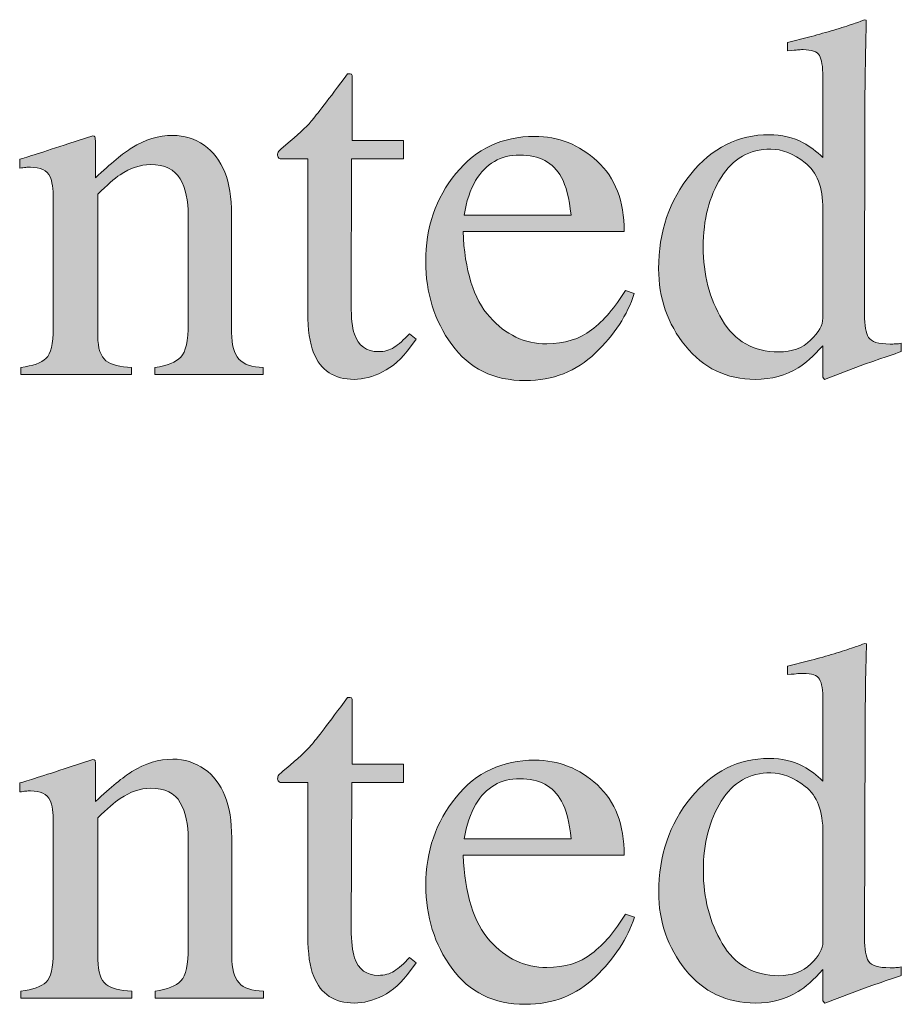
# Model space of a CAD drawing. Units: inches. Extents: x 0 to 11, y -8.5 to 0.
# Drawn here: x 10.3 to 10.5, y -4 to -3.7 of the extents above; entities that cross this region are included whole.
import ezdxf

# ---------------------------------------------------------------- set-up
doc = ezdxf.new("R2010")
doc.units = ezdxf.units.IN
doc.header["$MEASUREMENT"] = 0
doc.layers.add('Layer 1', color=7, linetype='Continuous')

# ---------------------------------------------------------------- blocks, each defined once
blk = doc.blocks.new('block 399')
at = {"layer": 'Layer 1', "true_color": 0xffffff}
h = blk.add_hatch(color=7, dxfattribs=at)
h.dxf.hatch_style = 2
edge = h.paths.add_edge_path()
edge.add_spline(control_points=[(10.49546, -3.76693), (10.49707, -3.76777), (10.49864, -3.76896), (10.50015, -3.77045), (10.50015, -3.77045), (10.50015, -3.75106), (10.50015, -3.75106), (10.50015, -3.74858), (10.49988, -3.74687), (10.49932, -3.74593), (10.49878, -3.745), (10.49746, -3.74452), (10.49539, -3.74452), (10.4949, -3.74452), (10.49448, -3.74455), (10.4941, -3.74457), (10.49375, -3.74463), (10.49292, -3.74471), (10.49166, -3.74482), (10.49166, -3.74482), (10.49166, -3.74281), (10.49166, -3.74281), (10.49166, -3.74281), (10.49668, -3.74154), (10.49668, -3.74154), (10.49849, -3.74105), (10.50034, -3.74053), (10.50216, -3.74), (10.504, -3.73947), (10.5056, -3.73896), (10.50699, -3.73847), (10.50764, -3.73828), (10.50871, -3.73789), (10.51021, -3.73732), (10.51021, -3.73732), (10.51059, -3.73744), (10.51059, -3.73744), (10.51059, -3.73744), (10.51046, -3.74384), (10.51046, -3.74384), (10.51042, -3.74618), (10.51038, -3.74856), (10.51035, -3.75102), (10.51029, -3.75349), (10.51028, -3.75591), (10.51028, -3.75831), (10.51028, -3.75831), (10.51016, -3.80819), (10.51016, -3.80819), (10.51016, -3.81083), (10.51048, -3.81268), (10.51114, -3.81373), (10.51179, -3.81479), (10.51352, -3.81532), (10.51632, -3.81532), (10.51676, -3.81532), (10.51721, -3.81531), (10.51767, -3.81529), (10.51811, -3.81527), (10.51855, -3.81523), (10.519, -3.81513), (10.519, -3.81513), (10.519, -3.81715), (10.519, -3.81715), (10.51876, -3.81723), (10.51581, -3.81825), (10.51016, -3.8202), (10.51016, -3.8202), (10.50058, -3.82381), (10.50058, -3.82381), (10.50058, -3.82381), (10.50015, -3.82326), (10.50015, -3.82326), (10.50015, -3.82326), (10.50015, -3.81576), (10.50015, -3.81576), (10.49787, -3.81824), (10.49589, -3.82), (10.49424, -3.82106), (10.49125, -3.82289), (10.48782, -3.82381), (10.48391, -3.82381), (10.477, -3.82381), (10.47139, -3.82113), (10.4671, -3.81578), (10.46281, -3.81042), (10.46065, -3.80424), (10.46065, -3.7972), (10.46065, -3.78837), (10.46323, -3.78079), (10.46838, -3.77445), (10.47352, -3.76813), (10.47983, -3.76497), (10.48726, -3.76497), (10.49023, -3.76497), (10.49296, -3.76562), (10.49546, -3.76693)], knot_values=[0, 0, 0, 0, 1, 1, 1, 2, 2, 2, 3, 3, 3, 4, 4, 4, 5, 5, 5, 6, 6, 6, 7, 7, 7, 8, 8, 8, 9, 9, 9, 10, 10, 10, 11, 11, 11, 12, 12, 12, 13, 13, 13, 14, 14, 14, 15, 15, 15, 16, 16, 16, 17, 17, 17, 18, 18, 18, 19, 19, 19, 20, 20, 20, 21, 21, 21, 22, 22, 22, 23, 23, 23, 24, 24, 24, 25, 25, 25, 26, 26, 26, 27, 27, 27, 28, 28, 28, 29, 29, 29, 30, 30, 30, 31, 31, 31, 32, 32, 32, 32], degree=3, periodic=1)
edge = h.paths.add_edge_path()
edge.add_spline(control_points=[(10.49722, -3.8144), (10.49917, -3.81254), (10.50015, -3.81076), (10.50015, -3.8091), (10.50015, -3.8091), (10.50015, -3.7829), (10.50015, -3.7829), (10.50015, -3.77763), (10.49874, -3.77389), (10.4959, -3.77171), (10.49308, -3.76953), (10.49033, -3.76845), (10.48764, -3.76845), (10.48252, -3.76845), (10.47852, -3.77071), (10.47568, -3.77525), (10.47282, -3.77979), (10.47139, -3.78537), (10.47139, -3.79201), (10.47139, -3.79856), (10.47291, -3.80439), (10.47595, -3.80952), (10.47898, -3.81464), (10.48351, -3.81722), (10.48953, -3.81722), (10.4927, -3.81722), (10.49527, -3.81628), (10.49722, -3.8144)], knot_values=[0, 0, 0, 0, 1, 1, 1, 2, 2, 2, 3, 3, 3, 4, 4, 4, 5, 5, 5, 6, 6, 6, 7, 7, 7, 8, 8, 8, 9, 9, 9, 9], degree=3, periodic=1)
h = blk.add_hatch(color=7, dxfattribs=at)
h.dxf.hatch_style = 2
edge = h.paths.add_edge_path()
edge.add_spline(control_points=[(10.39926, -3.76637), (10.39926, -3.76637), (10.39926, -3.77077), (10.39926, -3.77077), (10.39926, -3.77077), (10.38681, -3.77077), (10.38681, -3.77077), (10.38681, -3.77077), (10.38671, -3.80592), (10.38671, -3.80592), (10.38671, -3.80901), (10.38696, -3.81136), (10.38749, -3.81293), (10.38847, -3.81576), (10.39038, -3.81715), (10.39323, -3.81715), (10.39469, -3.81715), (10.39597, -3.81681), (10.39704, -3.81611), (10.39813, -3.81543), (10.39935, -3.81433), (10.40073, -3.81283), (10.40073, -3.81283), (10.40233, -3.81415), (10.40233, -3.81415), (10.40233, -3.81415), (10.40097, -3.816), (10.40097, -3.816), (10.39886, -3.81885), (10.39662, -3.82086), (10.39427, -3.82204), (10.3919, -3.82322), (10.38963, -3.82381), (10.38744, -3.82381), (10.38262, -3.82381), (10.37938, -3.82167), (10.37767, -3.8174), (10.37672, -3.81508), (10.37626, -3.81186), (10.37626, -3.80775), (10.37626, -3.80775), (10.37626, -3.77077), (10.37626, -3.77077), (10.37626, -3.77077), (10.36962, -3.77077), (10.36962, -3.77077), (10.3694, -3.77064), (10.36925, -3.77052), (10.36915, -3.7704), (10.36905, -3.77028), (10.36899, -3.77011), (10.36899, -3.76991), (10.36899, -3.7695), (10.36909, -3.76919), (10.36928, -3.76896), (10.36945, -3.76874), (10.37004, -3.76823), (10.37101, -3.76742), (10.37382, -3.76508), (10.37584, -3.76321), (10.37709, -3.76176), (10.37832, -3.76032), (10.38124, -3.75651), (10.38584, -3.75033), (10.38637, -3.75033), (10.38669, -3.75037), (10.38679, -3.75043), (10.3869, -3.75053), (10.38695, -3.75083), (10.38695, -3.75136), (10.38695, -3.75136), (10.38695, -3.76637), (10.38695, -3.76637), (10.38695, -3.76637), (10.39926, -3.76637), (10.39926, -3.76637)], knot_values=[0, 0, 0, 0, 1, 1, 1, 2, 2, 2, 3, 3, 3, 4, 4, 4, 5, 5, 5, 6, 6, 6, 7, 7, 7, 8, 8, 8, 9, 9, 9, 10, 10, 10, 11, 11, 11, 12, 12, 12, 13, 13, 13, 14, 14, 14, 15, 15, 15, 16, 16, 16, 17, 17, 17, 18, 18, 18, 19, 19, 19, 20, 20, 20, 21, 21, 21, 22, 22, 22, 23, 23, 23, 24, 24, 24, 25, 25, 25, 25], degree=3, periodic=1)
h = blk.add_hatch(color=7, dxfattribs=at)
h.dxf.hatch_style = 2
edge = h.paths.add_edge_path()
edge.add_spline(control_points=[(10.30722, -3.82094), (10.31011, -3.82057), (10.31215, -3.81985), (10.3133, -3.81877), (10.31447, -3.81769), (10.31504, -3.81528), (10.31504, -3.81154), (10.31504, -3.81154), (10.31504, -3.78053), (10.31504, -3.78053), (10.31504, -3.77795), (10.31479, -3.77614), (10.3143, -3.77508), (10.31353, -3.77355), (10.31194, -3.77279), (10.30956, -3.77279), (10.30918, -3.77279), (10.30881, -3.7728), (10.30842, -3.77284), (10.30804, -3.77288), (10.30755, -3.77295), (10.30698, -3.77303), (10.30698, -3.77303), (10.30698, -3.77089), (10.30698, -3.77089), (10.30865, -3.7704), (10.31259, -3.76914), (10.31883, -3.7671), (10.31883, -3.7671), (10.32456, -3.76522), (10.32456, -3.76522), (10.32484, -3.76522), (10.32502, -3.76531), (10.32509, -3.76552), (10.32514, -3.76572), (10.32518, -3.766), (10.32518, -3.76637), (10.32518, -3.76637), (10.32518, -3.77534), (10.32518, -3.77534), (10.32891, -3.77185), (10.33184, -3.76945), (10.33394, -3.76815), (10.33712, -3.76615), (10.3404, -3.76515), (10.34382, -3.76515), (10.34658, -3.76515), (10.34909, -3.76595), (10.35137, -3.76752), (10.35575, -3.77063), (10.35795, -3.77614), (10.35795, -3.78407), (10.35795, -3.78407), (10.35795, -3.81258), (10.35795, -3.81258), (10.35795, -3.81551), (10.35853, -3.81763), (10.3597, -3.81893), (10.36088, -3.82023), (10.36283, -3.8209), (10.36557, -3.82094), (10.36557, -3.82094), (10.36557, -3.82265), (10.36557, -3.82265), (10.36557, -3.82265), (10.33952, -3.82265), (10.33952, -3.82265), (10.33952, -3.82265), (10.33952, -3.82094), (10.33952, -3.82094), (10.34249, -3.82053), (10.34456, -3.8197), (10.34574, -3.81847), (10.34692, -3.81722), (10.34751, -3.81453), (10.34751, -3.81038), (10.34751, -3.81038), (10.34751, -3.78432), (10.34751, -3.78432), (10.34751, -3.78082), (10.34687, -3.77791), (10.34557, -3.77562), (10.34428, -3.77332), (10.34189, -3.77216), (10.33841, -3.77216), (10.33602, -3.77216), (10.33359, -3.77299), (10.33112, -3.7746), (10.32975, -3.77555), (10.32798, -3.7771), (10.32578, -3.77924), (10.32578, -3.77924), (10.32578, -3.81342), (10.32578, -3.81342), (10.32578, -3.81635), (10.32643, -3.81832), (10.32773, -3.81932), (10.32903, -3.82031), (10.3311, -3.82086), (10.3339, -3.82094), (10.3339, -3.82094), (10.3339, -3.82265), (10.3339, -3.82265), (10.3339, -3.82265), (10.30722, -3.82265), (10.30722, -3.82265), (10.30722, -3.82265), (10.30722, -3.82094), (10.30722, -3.82094)], knot_values=[0, 0, 0, 0, 1, 1, 1, 2, 2, 2, 3, 3, 3, 4, 4, 4, 5, 5, 5, 6, 6, 6, 7, 7, 7, 8, 8, 8, 9, 9, 9, 10, 10, 10, 11, 11, 11, 12, 12, 12, 13, 13, 13, 14, 14, 14, 15, 15, 15, 16, 16, 16, 17, 17, 17, 18, 18, 18, 19, 19, 19, 20, 20, 20, 21, 21, 21, 22, 22, 22, 23, 23, 23, 24, 24, 24, 25, 25, 25, 26, 26, 26, 27, 27, 27, 28, 28, 28, 29, 29, 29, 30, 30, 30, 31, 31, 31, 32, 32, 32, 33, 33, 33, 34, 34, 34, 35, 35, 35, 36, 36, 36, 36], degree=3, periodic=1)
h = blk.add_hatch(color=7, dxfattribs=at)
h.dxf.hatch_style = 2
edge = h.paths.add_edge_path()
edge.add_spline(control_points=[(10.4459, -3.77135), (10.45021, -3.77531), (10.45237, -3.78094), (10.45237, -3.78822), (10.45237, -3.78822), (10.41361, -3.78822), (10.41361, -3.78822), (10.41401, -3.79763), (10.41615, -3.8045), (10.42002, -3.80881), (10.42388, -3.81311), (10.42845, -3.81527), (10.43374, -3.81527), (10.43803, -3.81527), (10.44162, -3.81414), (10.44455, -3.81192), (10.44748, -3.80968), (10.45018, -3.8065), (10.45268, -3.80241), (10.45268, -3.80241), (10.45481, -3.80314), (10.45481, -3.80314), (10.45314, -3.80832), (10.45002, -3.81311), (10.44543, -3.8175), (10.44086, -3.82191), (10.43525, -3.82411), (10.42862, -3.82411), (10.42097, -3.82411), (10.41507, -3.82122), (10.41089, -3.81544), (10.40672, -3.80967), (10.40464, -3.80302), (10.40464, -3.79549), (10.40464, -3.7873), (10.40705, -3.78025), (10.41191, -3.77431), (10.41673, -3.76836), (10.42304, -3.76539), (10.43081, -3.76539), (10.43656, -3.76539), (10.44158, -3.76737), (10.4459, -3.77135)], knot_values=[0, 0, 0, 0, 1, 1, 1, 2, 2, 2, 3, 3, 3, 4, 4, 4, 5, 5, 5, 6, 6, 6, 7, 7, 7, 8, 8, 8, 9, 9, 9, 10, 10, 10, 11, 11, 11, 12, 12, 12, 13, 13, 13, 14, 14, 14, 14], degree=3, periodic=1)
edge = h.paths.add_edge_path()
edge.add_spline(control_points=[(10.41665, -3.77601), (10.41535, -3.77821), (10.41442, -3.78098), (10.41386, -3.78432), (10.41386, -3.78432), (10.4396, -3.78432), (10.4396, -3.78432), (10.43915, -3.78025), (10.43838, -3.77722), (10.4373, -3.77523), (10.43529, -3.77165), (10.43195, -3.76986), (10.42729, -3.76986), (10.42265, -3.76986), (10.41909, -3.7719), (10.41665, -3.77601)], knot_values=[0, 0, 0, 0, 1, 1, 1, 2, 2, 2, 3, 3, 3, 4, 4, 4, 5, 5, 5, 5], degree=3, periodic=1)
h = blk.add_hatch(color=7, dxfattribs=at)
h.dxf.hatch_style = 2
edge = h.paths.add_edge_path()
edge.add_spline(control_points=[(10.49548, -3.91692), (10.4971, -3.91777), (10.49867, -3.91896), (10.50018, -3.92045), (10.50018, -3.92045), (10.50018, -3.90106), (10.50018, -3.90106), (10.50018, -3.89857), (10.49991, -3.89686), (10.49935, -3.89593), (10.49881, -3.89499), (10.49749, -3.89452), (10.49542, -3.89452), (10.49493, -3.89452), (10.49451, -3.89454), (10.49413, -3.89457), (10.49377, -3.89463), (10.49295, -3.89471), (10.49169, -3.89482), (10.49169, -3.89482), (10.49169, -3.89281), (10.49169, -3.89281), (10.49169, -3.89281), (10.4967, -3.89153), (10.4967, -3.89153), (10.49852, -3.89105), (10.50037, -3.89053), (10.50218, -3.89), (10.50403, -3.88947), (10.50563, -3.88896), (10.50701, -3.88847), (10.50766, -3.88828), (10.50873, -3.88789), (10.51024, -3.88732), (10.51024, -3.88732), (10.51062, -3.88744), (10.51062, -3.88744), (10.51062, -3.88744), (10.51048, -3.89384), (10.51048, -3.89384), (10.51044, -3.89617), (10.5104, -3.89856), (10.51038, -3.90101), (10.51032, -3.90348), (10.51031, -3.90591), (10.51031, -3.90831), (10.51031, -3.90831), (10.51019, -3.95818), (10.51019, -3.95818), (10.51019, -3.96083), (10.51051, -3.96267), (10.51116, -3.96373), (10.51181, -3.96479), (10.51355, -3.96532), (10.51634, -3.96532), (10.51679, -3.96532), (10.51724, -3.9653), (10.5177, -3.96529), (10.51813, -3.96526), (10.51858, -3.96522), (10.51903, -3.96513), (10.51903, -3.96513), (10.51903, -3.96715), (10.51903, -3.96715), (10.51879, -3.96723), (10.51584, -3.96825), (10.51019, -3.9702), (10.51019, -3.9702), (10.50061, -3.97381), (10.50061, -3.97381), (10.50061, -3.97381), (10.50018, -3.97325), (10.50018, -3.97325), (10.50018, -3.97325), (10.50018, -3.96575), (10.50018, -3.96575), (10.4979, -3.96823), (10.49592, -3.97), (10.49426, -3.97106), (10.49128, -3.97289), (10.48785, -3.97381), (10.48394, -3.97381), (10.47702, -3.97381), (10.47142, -3.97112), (10.46712, -3.96578), (10.46284, -3.96042), (10.46068, -3.95424), (10.46068, -3.9472), (10.46068, -3.93837), (10.46326, -3.93079), (10.46841, -3.92445), (10.47355, -3.91813), (10.47986, -3.91497), (10.48729, -3.91497), (10.49026, -3.91497), (10.49299, -3.91562), (10.49548, -3.91692)], knot_values=[0, 0, 0, 0, 1, 1, 1, 2, 2, 2, 3, 3, 3, 4, 4, 4, 5, 5, 5, 6, 6, 6, 7, 7, 7, 8, 8, 8, 9, 9, 9, 10, 10, 10, 11, 11, 11, 12, 12, 12, 13, 13, 13, 14, 14, 14, 15, 15, 15, 16, 16, 16, 17, 17, 17, 18, 18, 18, 19, 19, 19, 20, 20, 20, 21, 21, 21, 22, 22, 22, 23, 23, 23, 24, 24, 24, 25, 25, 25, 26, 26, 26, 27, 27, 27, 28, 28, 28, 29, 29, 29, 30, 30, 30, 31, 31, 31, 32, 32, 32, 32], degree=3, periodic=1)
edge = h.paths.add_edge_path()
edge.add_spline(control_points=[(10.49725, -3.9644), (10.4992, -3.96254), (10.50018, -3.96076), (10.50018, -3.95909), (10.50018, -3.95909), (10.50018, -3.9329), (10.50018, -3.9329), (10.50018, -3.92763), (10.49877, -3.92388), (10.49593, -3.92171), (10.49311, -3.91953), (10.49036, -3.91844), (10.48767, -3.91844), (10.48254, -3.91844), (10.47854, -3.92071), (10.47571, -3.92525), (10.47285, -3.92978), (10.47142, -3.93537), (10.47142, -3.942), (10.47142, -3.94855), (10.47294, -3.95439), (10.47598, -3.95951), (10.479, -3.96464), (10.48353, -3.96722), (10.48956, -3.96722), (10.49273, -3.96722), (10.49529, -3.96628), (10.49725, -3.9644)], knot_values=[0, 0, 0, 0, 1, 1, 1, 2, 2, 2, 3, 3, 3, 4, 4, 4, 5, 5, 5, 6, 6, 6, 7, 7, 7, 8, 8, 8, 9, 9, 9, 9], degree=3, periodic=1)
h = blk.add_hatch(color=7, dxfattribs=at)
h.dxf.hatch_style = 2
edge = h.paths.add_edge_path()
edge.add_spline(control_points=[(10.39929, -3.91637), (10.39929, -3.91637), (10.39929, -3.92076), (10.39929, -3.92076), (10.39929, -3.92076), (10.38684, -3.92076), (10.38684, -3.92076), (10.38684, -3.92076), (10.38673, -3.95592), (10.38673, -3.95592), (10.38673, -3.95901), (10.38699, -3.96136), (10.38752, -3.96293), (10.3885, -3.96575), (10.39041, -3.96715), (10.39326, -3.96715), (10.39472, -3.96715), (10.396, -3.96681), (10.39707, -3.96611), (10.39815, -3.96543), (10.39937, -3.96433), (10.40076, -3.96282), (10.40076, -3.96282), (10.40236, -3.96415), (10.40236, -3.96415), (10.40236, -3.96415), (10.401, -3.966), (10.401, -3.966), (10.39889, -3.96884), (10.39665, -3.97085), (10.3943, -3.97203), (10.39193, -3.97321), (10.38966, -3.97381), (10.38746, -3.97381), (10.38265, -3.97381), (10.37941, -3.97167), (10.3777, -3.96739), (10.37675, -3.96507), (10.37629, -3.96186), (10.37629, -3.95775), (10.37629, -3.95775), (10.37629, -3.92076), (10.37629, -3.92076), (10.37629, -3.92076), (10.36964, -3.92076), (10.36964, -3.92076), (10.36943, -3.92064), (10.36928, -3.92052), (10.36918, -3.9204), (10.36907, -3.92027), (10.36902, -3.92011), (10.36902, -3.91991), (10.36902, -3.9195), (10.36911, -3.91919), (10.3693, -3.91896), (10.36948, -3.91874), (10.37006, -3.91823), (10.37104, -3.91741), (10.37385, -3.91508), (10.37587, -3.91321), (10.37712, -3.91176), (10.37835, -3.91032), (10.38127, -3.90651), (10.38586, -3.90032), (10.38639, -3.90032), (10.38672, -3.90036), (10.38681, -3.90043), (10.38692, -3.90053), (10.38698, -3.90082), (10.38698, -3.90135), (10.38698, -3.90135), (10.38698, -3.91637), (10.38698, -3.91637), (10.38698, -3.91637), (10.39929, -3.91637), (10.39929, -3.91637)], knot_values=[0, 0, 0, 0, 1, 1, 1, 2, 2, 2, 3, 3, 3, 4, 4, 4, 5, 5, 5, 6, 6, 6, 7, 7, 7, 8, 8, 8, 9, 9, 9, 10, 10, 10, 11, 11, 11, 12, 12, 12, 13, 13, 13, 14, 14, 14, 15, 15, 15, 16, 16, 16, 17, 17, 17, 18, 18, 18, 19, 19, 19, 20, 20, 20, 21, 21, 21, 22, 22, 22, 23, 23, 23, 24, 24, 24, 25, 25, 25, 25], degree=3, periodic=1)
h = blk.add_hatch(color=7, dxfattribs=at)
h.dxf.hatch_style = 2
edge = h.paths.add_edge_path()
edge.add_spline(control_points=[(10.30725, -3.97093), (10.31014, -3.97057), (10.31217, -3.96985), (10.31333, -3.96876), (10.31449, -3.96769), (10.31506, -3.96528), (10.31506, -3.96153), (10.31506, -3.96153), (10.31506, -3.93053), (10.31506, -3.93053), (10.31506, -3.92795), (10.31482, -3.92613), (10.31433, -3.92508), (10.31356, -3.92354), (10.31197, -3.92278), (10.30958, -3.92278), (10.3092, -3.92278), (10.30884, -3.9228), (10.30844, -3.92284), (10.30806, -3.92288), (10.30758, -3.92295), (10.30701, -3.92303), (10.30701, -3.92303), (10.30701, -3.92088), (10.30701, -3.92088), (10.30868, -3.9204), (10.31262, -3.91914), (10.31886, -3.9171), (10.31886, -3.9171), (10.32458, -3.91522), (10.32458, -3.91522), (10.32487, -3.91522), (10.32505, -3.91531), (10.32511, -3.91551), (10.32517, -3.91572), (10.32521, -3.916), (10.32521, -3.91637), (10.32521, -3.91637), (10.32521, -3.92533), (10.32521, -3.92533), (10.32894, -3.92185), (10.33187, -3.91945), (10.33397, -3.91815), (10.33714, -3.91615), (10.34043, -3.91515), (10.34384, -3.91515), (10.34661, -3.91515), (10.34912, -3.91595), (10.3514, -3.91752), (10.35578, -3.92063), (10.35798, -3.92613), (10.35798, -3.93407), (10.35798, -3.93407), (10.35798, -3.96258), (10.35798, -3.96258), (10.35798, -3.96551), (10.35856, -3.96762), (10.35973, -3.96893), (10.36091, -3.97023), (10.36286, -3.97089), (10.3656, -3.97093), (10.3656, -3.97093), (10.3656, -3.97264), (10.3656, -3.97264), (10.3656, -3.97264), (10.33955, -3.97264), (10.33955, -3.97264), (10.33955, -3.97264), (10.33955, -3.97093), (10.33955, -3.97093), (10.34252, -3.97053), (10.34459, -3.9697), (10.34577, -3.96847), (10.34695, -3.96722), (10.34753, -3.96453), (10.34753, -3.96038), (10.34753, -3.96038), (10.34753, -3.93431), (10.34753, -3.93431), (10.34753, -3.93081), (10.3469, -3.92791), (10.34559, -3.92562), (10.34431, -3.92331), (10.34192, -3.92216), (10.33843, -3.92216), (10.33605, -3.92216), (10.33362, -3.92299), (10.33115, -3.9246), (10.32978, -3.92555), (10.328, -3.9271), (10.32581, -3.92924), (10.32581, -3.92924), (10.32581, -3.96342), (10.32581, -3.96342), (10.32581, -3.96635), (10.32646, -3.96832), (10.32776, -3.96932), (10.32906, -3.97031), (10.33112, -3.97085), (10.33393, -3.97093), (10.33393, -3.97093), (10.33393, -3.97264), (10.33393, -3.97264), (10.33393, -3.97264), (10.30725, -3.97264), (10.30725, -3.97264), (10.30725, -3.97264), (10.30725, -3.97093), (10.30725, -3.97093)], knot_values=[0, 0, 0, 0, 1, 1, 1, 2, 2, 2, 3, 3, 3, 4, 4, 4, 5, 5, 5, 6, 6, 6, 7, 7, 7, 8, 8, 8, 9, 9, 9, 10, 10, 10, 11, 11, 11, 12, 12, 12, 13, 13, 13, 14, 14, 14, 15, 15, 15, 16, 16, 16, 17, 17, 17, 18, 18, 18, 19, 19, 19, 20, 20, 20, 21, 21, 21, 22, 22, 22, 23, 23, 23, 24, 24, 24, 25, 25, 25, 26, 26, 26, 27, 27, 27, 28, 28, 28, 29, 29, 29, 30, 30, 30, 31, 31, 31, 32, 32, 32, 33, 33, 33, 34, 34, 34, 35, 35, 35, 36, 36, 36, 36], degree=3, periodic=1)
h = blk.add_hatch(color=7, dxfattribs=at)
h.dxf.hatch_style = 2
edge = h.paths.add_edge_path()
edge.add_spline(control_points=[(10.44592, -3.92135), (10.45024, -3.92531), (10.45239, -3.93094), (10.45239, -3.93822), (10.45239, -3.93822), (10.41364, -3.93822), (10.41364, -3.93822), (10.41404, -3.94763), (10.41618, -3.95449), (10.42004, -3.95881), (10.42391, -3.96311), (10.42848, -3.96526), (10.43377, -3.96526), (10.43806, -3.96526), (10.44165, -3.96414), (10.44458, -3.96191), (10.44751, -3.95968), (10.45021, -3.9565), (10.4527, -3.95241), (10.4527, -3.95241), (10.45483, -3.95314), (10.45483, -3.95314), (10.45317, -3.95832), (10.45005, -3.96311), (10.44546, -3.9675), (10.44089, -3.97191), (10.43528, -3.97411), (10.42864, -3.97411), (10.42099, -3.97411), (10.41509, -3.97122), (10.41092, -3.96544), (10.40675, -3.95966), (10.40466, -3.95302), (10.40466, -3.94549), (10.40466, -3.9373), (10.40708, -3.93024), (10.41193, -3.9243), (10.41676, -3.91836), (10.42307, -3.91539), (10.43084, -3.91539), (10.43659, -3.91539), (10.44161, -3.91737), (10.44592, -3.92135)], knot_values=[0, 0, 0, 0, 1, 1, 1, 2, 2, 2, 3, 3, 3, 4, 4, 4, 5, 5, 5, 6, 6, 6, 7, 7, 7, 8, 8, 8, 9, 9, 9, 10, 10, 10, 11, 11, 11, 12, 12, 12, 13, 13, 13, 14, 14, 14, 14], degree=3, periodic=1)
edge = h.paths.add_edge_path()
edge.add_spline(control_points=[(10.41668, -3.92601), (10.41538, -3.92821), (10.41444, -3.93098), (10.41389, -3.93431), (10.41389, -3.93431), (10.43963, -3.93431), (10.43963, -3.93431), (10.43918, -3.93024), (10.43841, -3.92722), (10.43732, -3.92523), (10.43532, -3.92164), (10.43198, -3.91985), (10.42731, -3.91985), (10.42268, -3.91985), (10.41912, -3.9219), (10.41668, -3.92601)], knot_values=[0, 0, 0, 0, 1, 1, 1, 2, 2, 2, 3, 3, 3, 4, 4, 4, 5, 5, 5, 5], degree=3, periodic=1)
at = {"layer": 'Layer 1', "lineweight": 0}
for points, knots in [([(10.49546, -3.76693), (10.49707, -3.76777), (10.49864, -3.76896), (10.50015, -3.77045), (10.50015, -3.77045), (10.50015, -3.75106), (10.50015, -3.75106), (10.50015, -3.74858), (10.49988, -3.74687), (10.49932, -3.74593), (10.49878, -3.745), (10.49746, -3.74452), (10.49539, -3.74452), (10.4949, -3.74452), (10.49448, -3.74455), (10.4941, -3.74457), (10.49375, -3.74463), (10.49292, -3.74471), (10.49166, -3.74482), (10.49166, -3.74482), (10.49166, -3.74281), (10.49166, -3.74281), (10.49166, -3.74281), (10.49668, -3.74154), (10.49668, -3.74154), (10.49849, -3.74105), (10.50034, -3.74053), (10.50216, -3.74), (10.504, -3.73947), (10.5056, -3.73896), (10.50699, -3.73847), (10.50764, -3.73828), (10.50871, -3.73789), (10.51021, -3.73732), (10.51021, -3.73732), (10.51059, -3.73744), (10.51059, -3.73744), (10.51059, -3.73744), (10.51046, -3.74384), (10.51046, -3.74384), (10.51042, -3.74618), (10.51038, -3.74856), (10.51035, -3.75102), (10.51029, -3.75349), (10.51028, -3.75591), (10.51028, -3.75831), (10.51028, -3.75831), (10.51016, -3.80819), (10.51016, -3.80819), (10.51016, -3.81083), (10.51048, -3.81268), (10.51114, -3.81373), (10.51179, -3.81479), (10.51352, -3.81532), (10.51632, -3.81532), (10.51676, -3.81532), (10.51721, -3.81531), (10.51767, -3.81529), (10.51811, -3.81527), (10.51855, -3.81523), (10.519, -3.81513), (10.519, -3.81513), (10.519, -3.81715), (10.519, -3.81715), (10.51876, -3.81723), (10.51581, -3.81825), (10.51016, -3.8202), (10.51016, -3.8202), (10.50058, -3.82381), (10.50058, -3.82381), (10.50058, -3.82381), (10.50015, -3.82326), (10.50015, -3.82326), (10.50015, -3.82326), (10.50015, -3.81576), (10.50015, -3.81576), (10.49787, -3.81824), (10.49589, -3.82), (10.49424, -3.82106), (10.49125, -3.82289), (10.48782, -3.82381), (10.48391, -3.82381), (10.477, -3.82381), (10.47139, -3.82113), (10.4671, -3.81578), (10.46281, -3.81042), (10.46065, -3.80424), (10.46065, -3.7972), (10.46065, -3.78837), (10.46323, -3.78079), (10.46838, -3.77445), (10.47352, -3.76813), (10.47983, -3.76497), (10.48726, -3.76497), (10.49023, -3.76497), (10.49296, -3.76562), (10.49546, -3.76693)], [0, 0, 0, 0, 1, 1, 1, 2, 2, 2, 3, 3, 3, 4, 4, 4, 5, 5, 5, 6, 6, 6, 7, 7, 7, 8, 8, 8, 9, 9, 9, 10, 10, 10, 11, 11, 11, 12, 12, 12, 13, 13, 13, 14, 14, 14, 15, 15, 15, 16, 16, 16, 17, 17, 17, 18, 18, 18, 19, 19, 19, 20, 20, 20, 21, 21, 21, 22, 22, 22, 23, 23, 23, 24, 24, 24, 25, 25, 25, 26, 26, 26, 27, 27, 27, 28, 28, 28, 29, 29, 29, 30, 30, 30, 31, 31, 31, 32, 32, 32, 32]), ([(10.39926, -3.76637), (10.39926, -3.76637), (10.39926, -3.77077), (10.39926, -3.77077), (10.39926, -3.77077), (10.38681, -3.77077), (10.38681, -3.77077), (10.38681, -3.77077), (10.38671, -3.80592), (10.38671, -3.80592), (10.38671, -3.80901), (10.38696, -3.81136), (10.38749, -3.81293), (10.38847, -3.81576), (10.39038, -3.81715), (10.39323, -3.81715), (10.39469, -3.81715), (10.39597, -3.81681), (10.39704, -3.81611), (10.39813, -3.81543), (10.39935, -3.81433), (10.40073, -3.81283), (10.40073, -3.81283), (10.40233, -3.81415), (10.40233, -3.81415), (10.40233, -3.81415), (10.40097, -3.816), (10.40097, -3.816), (10.39886, -3.81885), (10.39662, -3.82086), (10.39427, -3.82204), (10.3919, -3.82322), (10.38963, -3.82381), (10.38744, -3.82381), (10.38262, -3.82381), (10.37938, -3.82167), (10.37767, -3.8174), (10.37672, -3.81508), (10.37626, -3.81186), (10.37626, -3.80775), (10.37626, -3.80775), (10.37626, -3.77077), (10.37626, -3.77077), (10.37626, -3.77077), (10.36962, -3.77077), (10.36962, -3.77077), (10.3694, -3.77064), (10.36925, -3.77052), (10.36915, -3.7704), (10.36905, -3.77028), (10.36899, -3.77011), (10.36899, -3.76991), (10.36899, -3.7695), (10.36909, -3.76919), (10.36928, -3.76896), (10.36945, -3.76874), (10.37004, -3.76823), (10.37101, -3.76742), (10.37382, -3.76508), (10.37584, -3.76321), (10.37709, -3.76176), (10.37832, -3.76032), (10.38124, -3.75651), (10.38584, -3.75033), (10.38637, -3.75033), (10.38669, -3.75037), (10.38679, -3.75043), (10.3869, -3.75053), (10.38695, -3.75083), (10.38695, -3.75136), (10.38695, -3.75136), (10.38695, -3.76637), (10.38695, -3.76637), (10.38695, -3.76637), (10.39926, -3.76637), (10.39926, -3.76637)], [0, 0, 0, 0, 1, 1, 1, 2, 2, 2, 3, 3, 3, 4, 4, 4, 5, 5, 5, 6, 6, 6, 7, 7, 7, 8, 8, 8, 9, 9, 9, 10, 10, 10, 11, 11, 11, 12, 12, 12, 13, 13, 13, 14, 14, 14, 15, 15, 15, 16, 16, 16, 17, 17, 17, 18, 18, 18, 19, 19, 19, 20, 20, 20, 21, 21, 21, 22, 22, 22, 23, 23, 23, 24, 24, 24, 25, 25, 25, 25]), ([(10.30722, -3.82094), (10.31011, -3.82057), (10.31215, -3.81985), (10.3133, -3.81877), (10.31447, -3.81769), (10.31504, -3.81528), (10.31504, -3.81154), (10.31504, -3.81154), (10.31504, -3.78053), (10.31504, -3.78053), (10.31504, -3.77795), (10.31479, -3.77614), (10.3143, -3.77508), (10.31353, -3.77355), (10.31194, -3.77279), (10.30956, -3.77279), (10.30918, -3.77279), (10.30881, -3.7728), (10.30842, -3.77284), (10.30804, -3.77288), (10.30755, -3.77295), (10.30698, -3.77303), (10.30698, -3.77303), (10.30698, -3.77089), (10.30698, -3.77089), (10.30865, -3.7704), (10.31259, -3.76914), (10.31883, -3.7671), (10.31883, -3.7671), (10.32456, -3.76522), (10.32456, -3.76522), (10.32484, -3.76522), (10.32502, -3.76531), (10.32509, -3.76552), (10.32514, -3.76572), (10.32518, -3.766), (10.32518, -3.76637), (10.32518, -3.76637), (10.32518, -3.77534), (10.32518, -3.77534), (10.32891, -3.77185), (10.33184, -3.76945), (10.33394, -3.76815), (10.33712, -3.76615), (10.3404, -3.76515), (10.34382, -3.76515), (10.34658, -3.76515), (10.34909, -3.76595), (10.35137, -3.76752), (10.35575, -3.77063), (10.35795, -3.77614), (10.35795, -3.78407), (10.35795, -3.78407), (10.35795, -3.81258), (10.35795, -3.81258), (10.35795, -3.81551), (10.35853, -3.81763), (10.3597, -3.81893), (10.36088, -3.82023), (10.36283, -3.8209), (10.36557, -3.82094), (10.36557, -3.82094), (10.36557, -3.82265), (10.36557, -3.82265), (10.36557, -3.82265), (10.33952, -3.82265), (10.33952, -3.82265), (10.33952, -3.82265), (10.33952, -3.82094), (10.33952, -3.82094), (10.34249, -3.82053), (10.34456, -3.8197), (10.34574, -3.81847), (10.34692, -3.81722), (10.34751, -3.81453), (10.34751, -3.81038), (10.34751, -3.81038), (10.34751, -3.78432), (10.34751, -3.78432), (10.34751, -3.78082), (10.34687, -3.77791), (10.34557, -3.77562), (10.34428, -3.77332), (10.34189, -3.77216), (10.33841, -3.77216), (10.33602, -3.77216), (10.33359, -3.77299), (10.33112, -3.7746), (10.32975, -3.77555), (10.32798, -3.7771), (10.32578, -3.77924), (10.32578, -3.77924), (10.32578, -3.81342), (10.32578, -3.81342), (10.32578, -3.81635), (10.32643, -3.81832), (10.32773, -3.81932), (10.32903, -3.82031), (10.3311, -3.82086), (10.3339, -3.82094), (10.3339, -3.82094), (10.3339, -3.82265), (10.3339, -3.82265), (10.3339, -3.82265), (10.30722, -3.82265), (10.30722, -3.82265), (10.30722, -3.82265), (10.30722, -3.82094), (10.30722, -3.82094)], [0, 0, 0, 0, 1, 1, 1, 2, 2, 2, 3, 3, 3, 4, 4, 4, 5, 5, 5, 6, 6, 6, 7, 7, 7, 8, 8, 8, 9, 9, 9, 10, 10, 10, 11, 11, 11, 12, 12, 12, 13, 13, 13, 14, 14, 14, 15, 15, 15, 16, 16, 16, 17, 17, 17, 18, 18, 18, 19, 19, 19, 20, 20, 20, 21, 21, 21, 22, 22, 22, 23, 23, 23, 24, 24, 24, 25, 25, 25, 26, 26, 26, 27, 27, 27, 28, 28, 28, 29, 29, 29, 30, 30, 30, 31, 31, 31, 32, 32, 32, 33, 33, 33, 34, 34, 34, 35, 35, 35, 36, 36, 36, 36]), ([(10.4459, -3.77135), (10.45021, -3.77531), (10.45237, -3.78094), (10.45237, -3.78822), (10.45237, -3.78822), (10.41361, -3.78822), (10.41361, -3.78822), (10.41401, -3.79763), (10.41615, -3.8045), (10.42002, -3.80881), (10.42388, -3.81311), (10.42845, -3.81527), (10.43374, -3.81527), (10.43803, -3.81527), (10.44162, -3.81414), (10.44455, -3.81192), (10.44748, -3.80968), (10.45018, -3.8065), (10.45268, -3.80241), (10.45268, -3.80241), (10.45481, -3.80314), (10.45481, -3.80314), (10.45314, -3.80832), (10.45002, -3.81311), (10.44543, -3.8175), (10.44086, -3.82191), (10.43525, -3.82411), (10.42862, -3.82411), (10.42097, -3.82411), (10.41507, -3.82122), (10.41089, -3.81544), (10.40672, -3.80967), (10.40464, -3.80302), (10.40464, -3.79549), (10.40464, -3.7873), (10.40705, -3.78025), (10.41191, -3.77431), (10.41673, -3.76836), (10.42304, -3.76539), (10.43081, -3.76539), (10.43656, -3.76539), (10.44158, -3.76737), (10.4459, -3.77135)], [0, 0, 0, 0, 1, 1, 1, 2, 2, 2, 3, 3, 3, 4, 4, 4, 5, 5, 5, 6, 6, 6, 7, 7, 7, 8, 8, 8, 9, 9, 9, 10, 10, 10, 11, 11, 11, 12, 12, 12, 13, 13, 13, 14, 14, 14, 14]), ([(10.49722, -3.8144), (10.49917, -3.81254), (10.50015, -3.81076), (10.50015, -3.8091), (10.50015, -3.8091), (10.50015, -3.7829), (10.50015, -3.7829), (10.50015, -3.77763), (10.49874, -3.77389), (10.4959, -3.77171), (10.49308, -3.76953), (10.49033, -3.76845), (10.48764, -3.76845), (10.48252, -3.76845), (10.47852, -3.77071), (10.47568, -3.77525), (10.47282, -3.77979), (10.47139, -3.78537), (10.47139, -3.79201), (10.47139, -3.79856), (10.47291, -3.80439), (10.47595, -3.80952), (10.47898, -3.81464), (10.48351, -3.81722), (10.48953, -3.81722), (10.4927, -3.81722), (10.49527, -3.81628), (10.49722, -3.8144)], [0, 0, 0, 0, 1, 1, 1, 2, 2, 2, 3, 3, 3, 4, 4, 4, 5, 5, 5, 6, 6, 6, 7, 7, 7, 8, 8, 8, 9, 9, 9, 9]), ([(10.41665, -3.77601), (10.41535, -3.77821), (10.41442, -3.78098), (10.41386, -3.78432), (10.41386, -3.78432), (10.4396, -3.78432), (10.4396, -3.78432), (10.43915, -3.78025), (10.43838, -3.77722), (10.4373, -3.77523), (10.43529, -3.77165), (10.43195, -3.76986), (10.42729, -3.76986), (10.42265, -3.76986), (10.41909, -3.7719), (10.41665, -3.77601)], [0, 0, 0, 0, 1, 1, 1, 2, 2, 2, 3, 3, 3, 4, 4, 4, 5, 5, 5, 5]), ([(10.49548, -3.91692), (10.4971, -3.91777), (10.49867, -3.91896), (10.50018, -3.92045), (10.50018, -3.92045), (10.50018, -3.90106), (10.50018, -3.90106), (10.50018, -3.89857), (10.49991, -3.89686), (10.49935, -3.89593), (10.49881, -3.89499), (10.49749, -3.89452), (10.49542, -3.89452), (10.49493, -3.89452), (10.49451, -3.89454), (10.49413, -3.89457), (10.49377, -3.89463), (10.49295, -3.89471), (10.49169, -3.89482), (10.49169, -3.89482), (10.49169, -3.89281), (10.49169, -3.89281), (10.49169, -3.89281), (10.4967, -3.89153), (10.4967, -3.89153), (10.49852, -3.89105), (10.50037, -3.89053), (10.50218, -3.89), (10.50403, -3.88947), (10.50563, -3.88896), (10.50701, -3.88847), (10.50766, -3.88828), (10.50873, -3.88789), (10.51024, -3.88732), (10.51024, -3.88732), (10.51062, -3.88744), (10.51062, -3.88744), (10.51062, -3.88744), (10.51048, -3.89384), (10.51048, -3.89384), (10.51044, -3.89617), (10.5104, -3.89856), (10.51038, -3.90101), (10.51032, -3.90348), (10.51031, -3.90591), (10.51031, -3.90831), (10.51031, -3.90831), (10.51019, -3.95818), (10.51019, -3.95818), (10.51019, -3.96083), (10.51051, -3.96267), (10.51116, -3.96373), (10.51181, -3.96479), (10.51355, -3.96532), (10.51634, -3.96532), (10.51679, -3.96532), (10.51724, -3.9653), (10.5177, -3.96529), (10.51813, -3.96526), (10.51858, -3.96522), (10.51903, -3.96513), (10.51903, -3.96513), (10.51903, -3.96715), (10.51903, -3.96715), (10.51879, -3.96723), (10.51584, -3.96825), (10.51019, -3.9702), (10.51019, -3.9702), (10.50061, -3.97381), (10.50061, -3.97381), (10.50061, -3.97381), (10.50018, -3.97325), (10.50018, -3.97325), (10.50018, -3.97325), (10.50018, -3.96575), (10.50018, -3.96575), (10.4979, -3.96823), (10.49592, -3.97), (10.49426, -3.97106), (10.49128, -3.97289), (10.48785, -3.97381), (10.48394, -3.97381), (10.47702, -3.97381), (10.47142, -3.97112), (10.46712, -3.96578), (10.46284, -3.96042), (10.46068, -3.95424), (10.46068, -3.9472), (10.46068, -3.93837), (10.46326, -3.93079), (10.46841, -3.92445), (10.47355, -3.91813), (10.47986, -3.91497), (10.48729, -3.91497), (10.49026, -3.91497), (10.49299, -3.91562), (10.49548, -3.91692)], [0, 0, 0, 0, 1, 1, 1, 2, 2, 2, 3, 3, 3, 4, 4, 4, 5, 5, 5, 6, 6, 6, 7, 7, 7, 8, 8, 8, 9, 9, 9, 10, 10, 10, 11, 11, 11, 12, 12, 12, 13, 13, 13, 14, 14, 14, 15, 15, 15, 16, 16, 16, 17, 17, 17, 18, 18, 18, 19, 19, 19, 20, 20, 20, 21, 21, 21, 22, 22, 22, 23, 23, 23, 24, 24, 24, 25, 25, 25, 26, 26, 26, 27, 27, 27, 28, 28, 28, 29, 29, 29, 30, 30, 30, 31, 31, 31, 32, 32, 32, 32]), ([(10.39929, -3.91637), (10.39929, -3.91637), (10.39929, -3.92076), (10.39929, -3.92076), (10.39929, -3.92076), (10.38684, -3.92076), (10.38684, -3.92076), (10.38684, -3.92076), (10.38673, -3.95592), (10.38673, -3.95592), (10.38673, -3.95901), (10.38699, -3.96136), (10.38752, -3.96293), (10.3885, -3.96575), (10.39041, -3.96715), (10.39326, -3.96715), (10.39472, -3.96715), (10.396, -3.96681), (10.39707, -3.96611), (10.39815, -3.96543), (10.39937, -3.96433), (10.40076, -3.96282), (10.40076, -3.96282), (10.40236, -3.96415), (10.40236, -3.96415), (10.40236, -3.96415), (10.401, -3.966), (10.401, -3.966), (10.39889, -3.96884), (10.39665, -3.97085), (10.3943, -3.97203), (10.39193, -3.97321), (10.38966, -3.97381), (10.38746, -3.97381), (10.38265, -3.97381), (10.37941, -3.97167), (10.3777, -3.96739), (10.37675, -3.96507), (10.37629, -3.96186), (10.37629, -3.95775), (10.37629, -3.95775), (10.37629, -3.92076), (10.37629, -3.92076), (10.37629, -3.92076), (10.36964, -3.92076), (10.36964, -3.92076), (10.36943, -3.92064), (10.36928, -3.92052), (10.36918, -3.9204), (10.36907, -3.92027), (10.36902, -3.92011), (10.36902, -3.91991), (10.36902, -3.9195), (10.36911, -3.91919), (10.3693, -3.91896), (10.36948, -3.91874), (10.37006, -3.91823), (10.37104, -3.91741), (10.37385, -3.91508), (10.37587, -3.91321), (10.37712, -3.91176), (10.37835, -3.91032), (10.38127, -3.90651), (10.38586, -3.90032), (10.38639, -3.90032), (10.38672, -3.90036), (10.38681, -3.90043), (10.38692, -3.90053), (10.38698, -3.90082), (10.38698, -3.90135), (10.38698, -3.90135), (10.38698, -3.91637), (10.38698, -3.91637), (10.38698, -3.91637), (10.39929, -3.91637), (10.39929, -3.91637)], [0, 0, 0, 0, 1, 1, 1, 2, 2, 2, 3, 3, 3, 4, 4, 4, 5, 5, 5, 6, 6, 6, 7, 7, 7, 8, 8, 8, 9, 9, 9, 10, 10, 10, 11, 11, 11, 12, 12, 12, 13, 13, 13, 14, 14, 14, 15, 15, 15, 16, 16, 16, 17, 17, 17, 18, 18, 18, 19, 19, 19, 20, 20, 20, 21, 21, 21, 22, 22, 22, 23, 23, 23, 24, 24, 24, 25, 25, 25, 25]), ([(10.30725, -3.97093), (10.31014, -3.97057), (10.31217, -3.96985), (10.31333, -3.96876), (10.31449, -3.96769), (10.31506, -3.96528), (10.31506, -3.96153), (10.31506, -3.96153), (10.31506, -3.93053), (10.31506, -3.93053), (10.31506, -3.92795), (10.31482, -3.92613), (10.31433, -3.92508), (10.31356, -3.92354), (10.31197, -3.92278), (10.30958, -3.92278), (10.3092, -3.92278), (10.30884, -3.9228), (10.30844, -3.92284), (10.30806, -3.92288), (10.30758, -3.92295), (10.30701, -3.92303), (10.30701, -3.92303), (10.30701, -3.92088), (10.30701, -3.92088), (10.30868, -3.9204), (10.31262, -3.91914), (10.31886, -3.9171), (10.31886, -3.9171), (10.32458, -3.91522), (10.32458, -3.91522), (10.32487, -3.91522), (10.32505, -3.91531), (10.32511, -3.91551), (10.32517, -3.91572), (10.32521, -3.916), (10.32521, -3.91637), (10.32521, -3.91637), (10.32521, -3.92533), (10.32521, -3.92533), (10.32894, -3.92185), (10.33187, -3.91945), (10.33397, -3.91815), (10.33714, -3.91615), (10.34043, -3.91515), (10.34384, -3.91515), (10.34661, -3.91515), (10.34912, -3.91595), (10.3514, -3.91752), (10.35578, -3.92063), (10.35798, -3.92613), (10.35798, -3.93407), (10.35798, -3.93407), (10.35798, -3.96258), (10.35798, -3.96258), (10.35798, -3.96551), (10.35856, -3.96762), (10.35973, -3.96893), (10.36091, -3.97023), (10.36286, -3.97089), (10.3656, -3.97093), (10.3656, -3.97093), (10.3656, -3.97264), (10.3656, -3.97264), (10.3656, -3.97264), (10.33955, -3.97264), (10.33955, -3.97264), (10.33955, -3.97264), (10.33955, -3.97093), (10.33955, -3.97093), (10.34252, -3.97053), (10.34459, -3.9697), (10.34577, -3.96847), (10.34695, -3.96722), (10.34753, -3.96453), (10.34753, -3.96038), (10.34753, -3.96038), (10.34753, -3.93431), (10.34753, -3.93431), (10.34753, -3.93081), (10.3469, -3.92791), (10.34559, -3.92562), (10.34431, -3.92331), (10.34192, -3.92216), (10.33843, -3.92216), (10.33605, -3.92216), (10.33362, -3.92299), (10.33115, -3.9246), (10.32978, -3.92555), (10.328, -3.9271), (10.32581, -3.92924), (10.32581, -3.92924), (10.32581, -3.96342), (10.32581, -3.96342), (10.32581, -3.96635), (10.32646, -3.96832), (10.32776, -3.96932), (10.32906, -3.97031), (10.33112, -3.97085), (10.33393, -3.97093), (10.33393, -3.97093), (10.33393, -3.97264), (10.33393, -3.97264), (10.33393, -3.97264), (10.30725, -3.97264), (10.30725, -3.97264), (10.30725, -3.97264), (10.30725, -3.97093), (10.30725, -3.97093)], [0, 0, 0, 0, 1, 1, 1, 2, 2, 2, 3, 3, 3, 4, 4, 4, 5, 5, 5, 6, 6, 6, 7, 7, 7, 8, 8, 8, 9, 9, 9, 10, 10, 10, 11, 11, 11, 12, 12, 12, 13, 13, 13, 14, 14, 14, 15, 15, 15, 16, 16, 16, 17, 17, 17, 18, 18, 18, 19, 19, 19, 20, 20, 20, 21, 21, 21, 22, 22, 22, 23, 23, 23, 24, 24, 24, 25, 25, 25, 26, 26, 26, 27, 27, 27, 28, 28, 28, 29, 29, 29, 30, 30, 30, 31, 31, 31, 32, 32, 32, 33, 33, 33, 34, 34, 34, 35, 35, 35, 36, 36, 36, 36]), ([(10.44592, -3.92135), (10.45024, -3.92531), (10.45239, -3.93094), (10.45239, -3.93822), (10.45239, -3.93822), (10.41364, -3.93822), (10.41364, -3.93822), (10.41404, -3.94763), (10.41618, -3.95449), (10.42004, -3.95881), (10.42391, -3.96311), (10.42848, -3.96526), (10.43377, -3.96526), (10.43806, -3.96526), (10.44165, -3.96414), (10.44458, -3.96191), (10.44751, -3.95968), (10.45021, -3.9565), (10.4527, -3.95241), (10.4527, -3.95241), (10.45483, -3.95314), (10.45483, -3.95314), (10.45317, -3.95832), (10.45005, -3.96311), (10.44546, -3.9675), (10.44089, -3.97191), (10.43528, -3.97411), (10.42864, -3.97411), (10.42099, -3.97411), (10.41509, -3.97122), (10.41092, -3.96544), (10.40675, -3.95966), (10.40466, -3.95302), (10.40466, -3.94549), (10.40466, -3.9373), (10.40708, -3.93024), (10.41193, -3.9243), (10.41676, -3.91836), (10.42307, -3.91539), (10.43084, -3.91539), (10.43659, -3.91539), (10.44161, -3.91737), (10.44592, -3.92135)], [0, 0, 0, 0, 1, 1, 1, 2, 2, 2, 3, 3, 3, 4, 4, 4, 5, 5, 5, 6, 6, 6, 7, 7, 7, 8, 8, 8, 9, 9, 9, 10, 10, 10, 11, 11, 11, 12, 12, 12, 13, 13, 13, 14, 14, 14, 14]), ([(10.49725, -3.9644), (10.4992, -3.96254), (10.50018, -3.96076), (10.50018, -3.95909), (10.50018, -3.95909), (10.50018, -3.9329), (10.50018, -3.9329), (10.50018, -3.92763), (10.49877, -3.92388), (10.49593, -3.92171), (10.49311, -3.91953), (10.49036, -3.91844), (10.48767, -3.91844), (10.48254, -3.91844), (10.47854, -3.92071), (10.47571, -3.92525), (10.47285, -3.92978), (10.47142, -3.93537), (10.47142, -3.942), (10.47142, -3.94855), (10.47294, -3.95439), (10.47598, -3.95951), (10.479, -3.96464), (10.48353, -3.96722), (10.48956, -3.96722), (10.49273, -3.96722), (10.49529, -3.96628), (10.49725, -3.9644)], [0, 0, 0, 0, 1, 1, 1, 2, 2, 2, 3, 3, 3, 4, 4, 4, 5, 5, 5, 6, 6, 6, 7, 7, 7, 8, 8, 8, 9, 9, 9, 9]), ([(10.41668, -3.92601), (10.41538, -3.92821), (10.41444, -3.93098), (10.41389, -3.93431), (10.41389, -3.93431), (10.43963, -3.93431), (10.43963, -3.93431), (10.43918, -3.93024), (10.43841, -3.92722), (10.43732, -3.92523), (10.43532, -3.92164), (10.43198, -3.91985), (10.42731, -3.91985), (10.42268, -3.91985), (10.41912, -3.9219), (10.41668, -3.92601)], [0, 0, 0, 0, 1, 1, 1, 2, 2, 2, 3, 3, 3, 4, 4, 4, 5, 5, 5, 5])]:
    blk.add_open_spline(points, degree=3, knots=knots, dxfattribs=at)

msp = doc.modelspace()

# ---------------------------------------------------------------- block references
at = {"layer": 'Layer 1'}
msp.add_blockref('block 399', (0, 0), dxfattribs=at)

doc.saveas('drawing.dxf')
